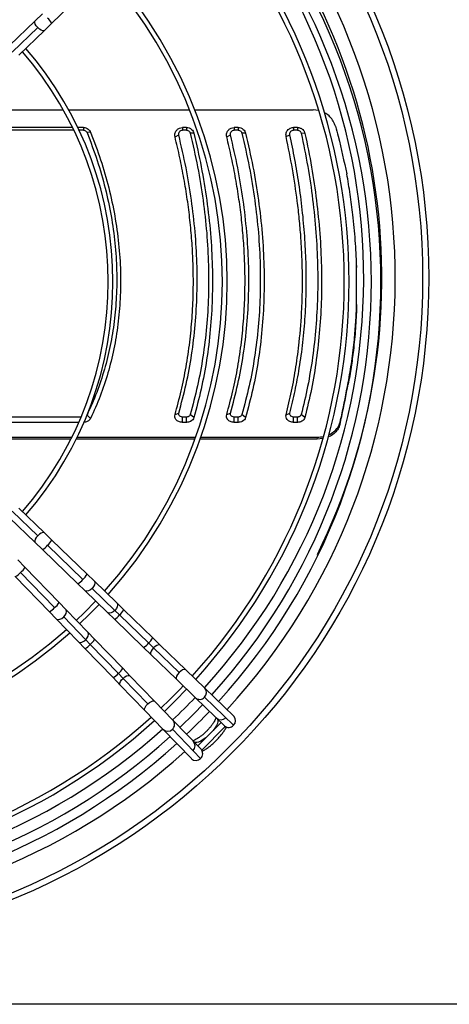
# Model space of a CAD drawing. Units: millimetres. Extents: x 5 to 414, y 3 to 291.
# Drawn here: x 235 to 244, y 232 to 252 of the extents above; entities that cross this region are included whole.
import ezdxf

# ---------------------------------------------------------------- set-up
doc = ezdxf.new("R2010")
doc.units = ezdxf.units.MM

msp = doc.modelspace()

# ---------------------------------------------------------------- linework, layer by layer
at = {"color": 7, "linetype": 'Continuous', "lineweight": 25}
for p, q in [((235.832, 252.269), (236.569, 252.982)), ((235.637, 252.47), (235.483, 252.321)), ((235.483, 252.321), (234.949, 251.804)), ((235.678, 252.12), (235.832, 252.269)), ((235.006, 251.663), (235.539, 252.18)), ((235.144, 251.603), (235.678, 252.12)), ((233.997, 250.461), (236.072, 250.461)), ((236.186, 250.461), (238.711, 250.461)), ((238.818, 250.461), (241.295, 250.461)), ((241.409, 250.445), (241.295, 250.461)), ((236.265, 250.093), (233.656, 250.093)), ((236.293, 250.035), (233.656, 250.035)), ((236.495, 250.093), (236.376, 250.093)), ((236.495, 250.035), (236.403, 250.035)), ((236.495, 250.093), (236.495, 250.035)), ((236.644, 249.993), (236.569, 249.985)), ((238.645, 250.093), (238.563, 250.093)), ((238.563, 250.093), (238.563, 250.035)), ((238.645, 250.035), (238.563, 250.035)), ((238.645, 250.093), (238.645, 250.035)), ((239.725, 250.093), (239.643, 250.093)), ((239.643, 250.093), (239.643, 250.035)), ((239.725, 250.035), (239.643, 250.035)), ((239.725, 250.093), (239.725, 250.035)), ((240.966, 250.093), (240.884, 250.093)), ((240.884, 250.093), (240.884, 250.035)), ((240.966, 250.035), (240.884, 250.035)), ((240.966, 250.093), (240.966, 250.035)), ((238.408, 249.898), (238.485, 249.937)), ((238.801, 249.972), (238.723, 249.975)), ((239.488, 249.898), (239.565, 249.937)), ((239.881, 249.972), (239.803, 249.975)), ((240.728, 249.902), (240.806, 249.939)), ((241.123, 249.968), (241.044, 249.973)), ((242.19, 247.195), (242.19, 246.399)), ((242.203, 247.207), (242.203, 247.173)), ((242.203, 246.388), (242.203, 246.354)), ((242.027, 244.73), (242.027, 244.764)), ((236.443, 244.042), (233.829, 244.042)), ((236.644, 244.014), (236.569, 244.084)), ((238.408, 244.094), (238.485, 244.124)), ((238.563, 243.93), (238.563, 244.042)), ((238.645, 244.042), (238.563, 244.042)), ((238.645, 243.93), (238.645, 244.042)), ((238.801, 244.031), (238.723, 244.093)), ((239.488, 244.094), (239.565, 244.124)), ((239.643, 243.93), (239.643, 244.042)), ((239.725, 244.042), (239.643, 244.042)), ((239.725, 243.93), (239.725, 244.042)), ((239.881, 244.031), (239.803, 244.093)), ((240.728, 244.09), (240.806, 244.123)), ((240.884, 243.93), (240.884, 244.042)), ((240.966, 244.042), (240.884, 244.042)), ((240.966, 243.93), (240.966, 244.042)), ((241.123, 244.034), (241.044, 244.094)), ((241.892, 244.051), (241.892, 244.085)), ((236.395, 243.93), (233.751, 243.93)), ((238.645, 243.93), (238.563, 243.93)), ((239.725, 243.93), (239.643, 243.93)), ((240.966, 243.93), (240.884, 243.93)), ((241.853, 243.889), (241.856, 243.937)), ((234.143, 243.624), (236.253, 243.624)), ((236.364, 243.624), (238.84, 243.624)), ((238.946, 243.624), (241.384, 243.624)), ((241.381, 243.576), (241.384, 243.624)), ((236.229, 243.576), (234.16, 243.576)), ((238.823, 243.576), (236.341, 243.576)), ((241.381, 243.576), (238.929, 243.576)), ((241.493, 243.59), (241.381, 243.576)), ((235.539, 241.561), (235.006, 242.077)), ((235.678, 241.621), (235.144, 242.138)), ((234.949, 241.937), (235.483, 241.42)), ((235.832, 241.472), (235.678, 241.621)), ((235.483, 241.42), (235.637, 241.271)), ((236.482, 240.648), (235.745, 241.362)), ((236.569, 240.759), (235.832, 241.472)), ((235.637, 241.271), (236.374, 240.558)), ((235.27, 240.903), (235.12, 241.057)), ((235.179, 240.795), (235.892, 240.059)), ((235.983, 240.166), (235.27, 240.903)), ((236.715, 240.617), (236.569, 240.759)), ((235.068, 240.708), (235.782, 239.971)), ((236.374, 240.558), (236.52, 240.416)), ((237.19, 240.157), (236.715, 240.617)), ((236.52, 240.416), (236.995, 239.956)), ((237.152, 240), (236.676, 240.46)), ((236.124, 240.02), (235.983, 240.166)), ((237.336, 240.016), (237.19, 240.157)), ((235.782, 239.971), (235.923, 239.825)), ((236.584, 239.545), (236.124, 240.02)), ((236.995, 239.956), (237.142, 239.815)), ((237.249, 239.906), (237.152, 240)), ((237.857, 239.317), (237.249, 239.906)), ((237.944, 239.428), (237.336, 240.016)), ((235.923, 239.825), (236.383, 239.35)), ((236.081, 239.864), (236.541, 239.389)), ((237.142, 239.815), (237.749, 239.227)), ((236.726, 239.399), (236.584, 239.545)), ((236.383, 239.35), (236.524, 239.204)), ((236.635, 239.291), (236.541, 239.389)), ((236.635, 239.291), (237.223, 238.684)), ((237.314, 238.791), (236.726, 239.399)), ((237.959, 239.218), (237.857, 239.317)), ((238.098, 239.278), (237.944, 239.428)), ((238.632, 238.762), (238.098, 239.278)), ((236.524, 239.204), (237.113, 238.597)), ((237.749, 239.227), (237.903, 239.077)), ((237.903, 239.077), (238.437, 238.561)), ((238.493, 238.701), (237.959, 239.218)), ((237.322, 238.581), (237.223, 238.684)), ((237.463, 238.637), (237.314, 238.791)), ((239.029, 238.377), (238.632, 238.762)), ((237.113, 238.597), (237.262, 238.442)), ((237.322, 238.581), (237.839, 238.047)), ((237.98, 238.103), (237.463, 238.637)), ((238.437, 238.561), (238.835, 238.176)), ((237.262, 238.442), (237.779, 237.908)), ((239.637, 237.789), (239.029, 238.377)), ((238.365, 237.706), (237.98, 238.103)), ((238.835, 238.176), (239.442, 237.588)), ((239.63, 237.6), (239.023, 238.188)), ((237.779, 237.908), (238.163, 237.511)), ((238.953, 237.099), (238.365, 237.706)), ((239.37, 237.657), (238.883, 237.17)), ((239.271, 237.754), (239.284, 237.74)), ((239.284, 237.74), (239.289, 237.735)), ((238.163, 237.511), (238.751, 236.904)), ((238.352, 237.517), (238.94, 236.91)), ((239.458, 237.575), (238.965, 237.083)), ((238.8, 237.256), (238.787, 237.27)), ((238.805, 237.251), (238.8, 237.256)), ((317.27, 231.77), (46.07, 231.77))]:
    msp.add_line(p, q, dxfattribs=at)
at = {"color": 8, "linetype": 'Continuous', "lineweight": 25}
for p, q in [((239.284, 237.74), (239.292, 237.733)), ((239.289, 237.735), (239.298, 237.727)), ((238.8, 237.256), (238.808, 237.248)), ((238.805, 237.251), (238.814, 237.242))]:
    msp.add_line(p, q, dxfattribs=at)
at = {"color": 8, "linetype": 'Continuous', "lineweight": 25, "flags": 128}
for points in [[(235.539, 252.18), (235.509, 252.217), (235.486, 252.254), (235.476, 252.287), (235.478, 252.312), (235.483, 252.321)], [(235.678, 252.12), (235.669, 252.114), (235.644, 252.113), (235.612, 252.125), (235.575, 252.148), (235.539, 252.18)], [(235.539, 241.561), (235.509, 241.524), (235.486, 241.487), (235.476, 241.453), (235.478, 241.428), (235.483, 241.42)], [(235.678, 241.621), (235.669, 241.627), (235.644, 241.628), (235.612, 241.616), (235.575, 241.593), (235.539, 241.561)], [(236.715, 240.617), (236.724, 240.606), (236.731, 240.575), (236.725, 240.538), (236.706, 240.498), (236.676, 240.46)], [(236.676, 240.46), (236.64, 240.429), (236.6, 240.409), (236.563, 240.401), (236.532, 240.408), (236.52, 240.416)], [(237.19, 240.157), (237.199, 240.146), (237.207, 240.115), (237.2, 240.078), (237.181, 240.038), (237.152, 240)], [(236.081, 239.864), (236.111, 239.901), (236.132, 239.94), (236.139, 239.978), (236.133, 240.008), (236.124, 240.02)], [(237.152, 240), (237.115, 239.969), (237.075, 239.949), (237.038, 239.941), (237.007, 239.948), (236.995, 239.956)], [(235.923, 239.825), (235.934, 239.817), (235.965, 239.809), (236.003, 239.815), (236.043, 239.834), (236.081, 239.864)], [(236.541, 239.389), (236.571, 239.426), (236.592, 239.465), (236.599, 239.503), (236.593, 239.533), (236.584, 239.545)], [(236.383, 239.35), (236.394, 239.341), (236.425, 239.334), (236.463, 239.34), (236.503, 239.359), (236.541, 239.389)], [(238.098, 239.278), (238.085, 239.285), (238.06, 239.284), (238.028, 239.271), (237.993, 239.248), (237.959, 239.218)], [(237.959, 239.218), (237.93, 239.183), (237.908, 239.148), (237.897, 239.116), (237.896, 239.09), (237.903, 239.077)], [(238.493, 238.701), (238.462, 238.664), (238.44, 238.627), (238.43, 238.594), (238.431, 238.569), (238.437, 238.561)], [(238.632, 238.762), (238.623, 238.767), (238.598, 238.768), (238.565, 238.756), (238.529, 238.733), (238.493, 238.701)], [(237.262, 238.442), (237.255, 238.455), (237.256, 238.481), (237.269, 238.513), (237.292, 238.547), (237.322, 238.581)], [(237.322, 238.581), (237.357, 238.61), (237.393, 238.632), (237.425, 238.644), (237.45, 238.644), (237.463, 238.637)], [(237.779, 237.908), (237.773, 237.917), (237.772, 237.942), (237.784, 237.975), (237.807, 238.011), (237.839, 238.047)], [(237.839, 238.047), (237.876, 238.078), (237.913, 238.1), (237.946, 238.111), (237.971, 238.109), (237.98, 238.103)], [(239.289, 237.735), (239.301, 237.713), (239.302, 237.681), (239.292, 237.64), (239.271, 237.594), (239.24, 237.543), (239.201, 237.489), (239.192, 237.479)], [(239.061, 237.348), (239.051, 237.34), (238.998, 237.301), (238.947, 237.27), (238.9, 237.249), (238.86, 237.239), (238.828, 237.239), (238.805, 237.251)]]:
    msp.add_lwpolyline(points, dxfattribs=at)
at = {"color": 7, "linetype": 'Continuous', "lineweight": 25, "flags": 128}
for points in [[(236.344, 239.793), (236.516, 239.959), (236.747, 240.196)], [(236.414, 239.721), (236.619, 239.921), (236.819, 240.127)], [(238.185, 237.891), (238.42, 238.12), (238.649, 238.355)]]:
    msp.add_lwpolyline(points, dxfattribs=at)
at = {"color": 7, "linetype": 'Continuous', "lineweight": 25}
for radius in [14.04, 13.912]:
    msp.add_circle((229.67, 246.95), radius, dxfattribs=at)
at = {"color": 8, "linetype": 'Continuous', "lineweight": 25}
for centre, radius, start, end in [((229.67, 246.95), 13.339, 317.4262, 42.0732), ((235.519, 252.11), 0.351, 26.7961, 49.9016), ((235.506, 241.536), 0.296, 296.4576, 323.9596), ((235.519, 241.63), 0.351, 310.0984, 333.2039), ((234.91, 241.022), 0.351, 296.7961, 319.9016), ((235.005, 241.035), 0.296, 306.0404, 333.5424), ((236.255, 240.917), 0.351, 310.0984, 333.2039), ((236.242, 240.823), 0.296, 296.4576, 323.9596), ((235.718, 240.298), 0.296, 306.0404, 333.5424), ((235.623, 240.285), 0.351, 296.7961, 319.9016), ((236.996, 240.096), 0.317, 297.386, 323.0313), ((237.008, 240.186), 0.37, 310.6822, 332.6201), ((236.354, 239.532), 0.37, 297.3799, 319.3178), ((236.444, 239.545), 0.317, 306.9687, 332.614), ((237.617, 239.492), 0.296, 296.4576, 323.9596), ((237.63, 239.586), 0.351, 310.0984, 333.2039), ((236.954, 238.91), 0.351, 296.7961, 319.9016), ((237.049, 238.923), 0.296, 306.0404, 333.5424), ((238.932, 238.286), 0.134, 313.1699, 43.0624), ((238.923, 238.275), 0.133, 228.3342, 319.1531), ((238.266, 237.618), 0.133, 310.8469, 41.6658), ((238.255, 237.609), 0.134, 226.9376, 316.8301), ((229.67, 246.95), 13.339, 227.9155, 312.0811)]:
    msp.add_arc(centre, radius, start, end, dxfattribs=at)
at = {"color": 7, "linetype": 'Continuous', "lineweight": 25}
for centre, radius, start, end in [((229.67, 246.87), 13.04, 317.72, 42.28), ((229.67, 246.95), 13.06, 333.742, 42.0305), ((229.67, 246.95), 12.68, 317.511, 41.9693), ((229.67, 246.87), 12.84, 317.7479, 42.2521), ((229.67, 246.87), 12.375, 317.8162, 42.1838), ((229.67, 246.87), 12.275, 317.8316, 42.1684), ((229.67, 246.87), 9.728, 318.3298, 41.6702), ((229.67, 246.87), 9.828, 318.3053, 41.6947), ((229.67, 246.87), 7.34, 319.1112, 40.8888), ((229.67, 246.87), 7.44, 319.0684, 40.9316), ((393.272, 293.403), 157.575, 195.94357, 196.02321), ((116.157, 274.276), 129.317, 346.40952, 346.4835), ((116.79, 274.17), 128.669, 346.41013, 346.47824), ((229.67, 246.87), 9.828, 228.3053, 311.6947), ((229.67, 246.87), 9.728, 228.3298, 311.6702), ((229.67, 246.87), 12.275, 313.4757, 316.5243), ((229.67, 246.95), 12.68, 313.2433, 316.2456), ((229.67, 246.87), 12.84, 313.5019, 316.4981), ((229.67, 246.87), 13.04, 313.5106, 316.4894), ((229.67, 246.87), 12.375, 227.8162, 312.1838), ((229.67, 246.87), 12.275, 227.8316, 312.1684), ((239.369, 237.854), 0.14, 225.9299, 315.9299), ((239.539, 237.698), 0.134, 313.1699, 43.0624), ((229.67, 246.95), 12.68, 228.0224, 311.9776), ((239.53, 237.687), 0.133, 228.3342, 319.1531), ((229.67, 246.87), 13.04, 227.72, 312.28), ((229.67, 246.87), 12.84, 227.7479, 312.2521), ((238.687, 237.172), 0.14, 314.0701, 44.0701), ((238.853, 237.01), 0.133, 310.8469, 41.6658), ((238.843, 237.001), 0.134, 226.9376, 316.8301)]:
    msp.add_arc(centre, radius, start, end, dxfattribs=at)
for centre, major_axis, ratio, start_param, end_param in [((242.528, 254.653), (-3.708, 18.397), 0.089598, 1.813595, 1.857982), ((242.431, 254.653), (2.813, 18.399), 0.06933, 4.111181, 4.155568), ((242.431, 254.653), (2.825, 18.479), 0.06933, 4.111948, 4.156139)]:
    msp.add_ellipse(centre, major_axis=major_axis, ratio=ratio, start_param=start_param, end_param=end_param, dxfattribs=at)
for points, knots in [([(241.759, 250.119), (241.746, 250.154), (241.72, 250.226), (241.648, 250.316), (241.584, 250.375), (241.54, 250.394), (241.532, 250.397)], [0, 0, 0, 0, 0.309574, 0.619259, 0.929063, 1, 1, 1, 1]), ([(236.495, 250.093), (236.513, 250.091), (236.548, 250.088), (236.592, 250.063), (236.625, 250.03), (236.638, 250.005), (236.644, 249.993)], [0, 0, 0, 0, 0.277797, 0.556455, 0.777982, 1, 1, 1, 1]), ([(236.495, 250.035), (236.504, 250.034), (236.522, 250.032), (236.551, 250.016), (236.562, 249.997), (236.569, 249.985)], [0, 0, 0, 0, 0.284538, 0.564878, 1, 1, 1, 1]), ([(236.569, 249.985), (236.643, 249.791), (236.789, 249.406), (236.954, 248.824), (237.078, 248.246), (237.158, 247.674), (237.194, 247.109), (237.188, 246.564), (237.143, 246.038), (237.059, 245.531), (236.937, 245.035), (236.777, 244.549), (236.639, 244.239), (236.569, 244.084)], [0, 0, 0, 0, 0.095839, 0.190182, 0.283309, 0.375554, 0.467291, 0.558874, 0.645464, 0.732575, 0.820527, 0.909592, 1, 1, 1, 1]), ([(236.644, 249.993), (236.716, 249.801), (236.861, 249.418), (237.028, 248.834), (237.154, 248.248), (237.236, 247.663), (237.275, 247.082), (237.268, 246.519), (237.221, 245.979), (237.135, 245.461), (237.01, 244.96), (236.85, 244.474), (236.712, 244.167), (236.644, 244.014)], [0, 0, 0, 0, 0.093363, 0.186729, 0.280061, 0.373371, 0.466675, 0.559969, 0.647947, 0.735927, 0.823937, 0.911971, 1, 1, 1, 1]), ([(238.408, 249.898), (238.405, 249.925), (238.4, 249.979), (238.441, 250.045), (238.499, 250.085), (238.542, 250.09), (238.563, 250.093)], [0, 0, 0, 0, 0.282577, 0.563179, 0.782381, 1, 1, 1, 1]), ([(238.485, 249.937), (238.484, 249.95), (238.482, 249.977), (238.502, 250.01), (238.531, 250.031), (238.552, 250.034), (238.563, 250.035)], [0, 0, 0, 0, 0.278281, 0.561619, 0.780187, 1, 1, 1, 1]), ([(238.645, 250.093), (238.665, 250.091), (238.705, 250.086), (238.753, 250.055), (238.786, 250.016), (238.796, 249.987), (238.801, 249.972)], [0, 0, 0, 0, 0.2763371, 0.555123, 0.7762288, 1, 1, 1, 1]), ([(238.645, 250.035), (238.655, 250.034), (238.675, 250.032), (238.699, 250.016), (238.716, 249.997), (238.721, 249.982), (238.723, 249.975)], [0, 0, 0, 0, 0.271601, 0.555429, 0.777887, 1, 1, 1, 1]), ([(239.488, 249.898), (239.485, 249.925), (239.48, 249.979), (239.521, 250.045), (239.579, 250.085), (239.622, 250.09), (239.643, 250.093)], [0, 0, 0, 0, 0.282577, 0.563179, 0.782381, 1, 1, 1, 1]), ([(239.565, 249.937), (239.564, 249.95), (239.562, 249.977), (239.582, 250.01), (239.611, 250.031), (239.632, 250.034), (239.643, 250.035)], [0, 0, 0, 0, 0.278281, 0.561619, 0.780187, 1, 1, 1, 1]), ([(239.725, 250.093), (239.745, 250.091), (239.785, 250.086), (239.833, 250.055), (239.866, 250.016), (239.876, 249.987), (239.881, 249.972)], [0, 0, 0, 0, 0.2763371, 0.555123, 0.7762288, 1, 1, 1, 1]), ([(239.725, 250.035), (239.735, 250.034), (239.755, 250.032), (239.779, 250.016), (239.796, 249.997), (239.801, 249.982), (239.803, 249.975)], [0, 0, 0, 0, 0.271601, 0.555429, 0.777887, 1, 1, 1, 1]), ([(240.728, 249.902), (240.726, 249.929), (240.723, 249.981), (240.764, 250.046), (240.822, 250.086), (240.864, 250.09), (240.884, 250.093)], [0, 0, 0, 0, 0.28261, 0.563176, 0.782363, 1, 1, 1, 1]), ([(240.806, 249.939), (240.805, 249.948), (240.803, 249.966), (240.811, 249.991), (240.828, 250.014), (240.853, 250.031), (240.874, 250.034), (240.884, 250.035)], [0, 0, 0, 0, 0.1932015, 0.3811582, 0.5680036, 0.783345, 1, 1, 1, 1]), ([(240.966, 250.093), (240.986, 250.09), (241.027, 250.086), (241.075, 250.054), (241.108, 250.014), (241.118, 249.983), (241.123, 249.968)], [0, 0, 0, 0, 0.276275, 0.555066, 0.776196, 1, 1, 1, 1]), ([(240.966, 250.035), (240.976, 250.034), (240.996, 250.032), (241.021, 250.016), (241.037, 249.995), (241.042, 249.98), (241.044, 249.973)], [0, 0, 0, 0, 0.271772, 0.55476, 0.777579, 1, 1, 1, 1]), ([(238.408, 244.094), (238.452, 244.257), (238.541, 244.582), (238.643, 245.089), (238.706, 245.516), (238.743, 245.857), (238.764, 246.109), (238.779, 246.363), (238.788, 246.619), (238.792, 246.931), (238.785, 247.299), (238.761, 247.727), (238.722, 248.157), (238.667, 248.59), (238.596, 249.024), (238.511, 249.461), (238.442, 249.752), (238.408, 249.898)], [0, 0, 0, 0, 0.093694, 0.186835, 0.279923, 0.324023, 0.368061, 0.412057, 0.456029, 0.499997, 0.571371, 0.642788, 0.71433, 0.785671, 0.856818, 0.928235, 1, 1, 1, 1]), ([(238.485, 244.124), (238.54, 244.324), (238.647, 244.72), (238.76, 245.338), (238.836, 245.967), (238.872, 246.608), (238.871, 247.256), (238.832, 247.913), (238.756, 248.578), (238.644, 249.254), (238.539, 249.708), (238.485, 249.937)], [0, 0, 0, 0, 0.114233, 0.226768, 0.338129, 0.448771, 0.559116, 0.667808, 0.777229, 0.887789, 1, 1, 1, 1]), ([(238.723, 249.975), (238.778, 249.738), (238.886, 249.27), (238.999, 248.573), (239.075, 247.889), (239.112, 247.217), (239.111, 246.561), (239.072, 245.921), (238.995, 245.298), (238.883, 244.684), (238.777, 244.291), (238.723, 244.093)], [0, 0, 0, 0, 0.11431, 0.226873, 0.338185, 0.448767, 0.559115, 0.667753, 0.777121, 0.887714, 1, 1, 1, 1]), ([(238.801, 249.972), (238.855, 249.738), (238.962, 249.271), (239.076, 248.571), (239.154, 247.877), (239.192, 247.19), (239.191, 246.519), (239.151, 245.866), (239.073, 245.234), (238.96, 244.619), (238.854, 244.227), (238.801, 244.031)], [0, 0, 0, 0, 0.112009, 0.223995, 0.335997, 0.447992, 0.560007, 0.670002, 0.780004, 0.88999, 1, 1, 1, 1]), ([(239.488, 244.094), (239.532, 244.257), (239.621, 244.582), (239.723, 245.089), (239.786, 245.516), (239.823, 245.857), (239.844, 246.109), (239.859, 246.363), (239.868, 246.619), (239.872, 246.931), (239.865, 247.299), (239.841, 247.727), (239.802, 248.157), (239.747, 248.59), (239.676, 249.024), (239.591, 249.461), (239.522, 249.752), (239.488, 249.898)], [0, 0, 0, 0, 0.093694, 0.1868354, 0.2799226, 0.3240228, 0.368061, 0.4120565, 0.4560287, 0.4999968, 0.5713708, 0.6427878, 0.7143304, 0.7856708, 0.8568176, 0.9282349, 1, 1, 1, 1]), ([(239.565, 244.124), (239.62, 244.324), (239.727, 244.72), (239.84, 245.338), (239.916, 245.967), (239.952, 246.608), (239.951, 247.256), (239.912, 247.913), (239.836, 248.578), (239.724, 249.254), (239.619, 249.708), (239.565, 249.937)], [0, 0, 0, 0, 0.1142335, 0.2267681, 0.3381294, 0.4487711, 0.5591162, 0.6678078, 0.7772288, 0.8877892, 1, 1, 1, 1]), ([(239.803, 249.975), (239.858, 249.738), (239.966, 249.27), (240.079, 248.573), (240.155, 247.889), (240.192, 247.217), (240.191, 246.561), (240.152, 245.921), (240.075, 245.298), (239.963, 244.684), (239.857, 244.291), (239.803, 244.093)], [0, 0, 0, 0, 0.11431, 0.226873, 0.338185, 0.448767, 0.559115, 0.667753, 0.777121, 0.887714, 1, 1, 1, 1]), ([(239.881, 249.972), (239.935, 249.738), (240.042, 249.271), (240.156, 248.571), (240.234, 247.877), (240.272, 247.19), (240.271, 246.519), (240.231, 245.866), (240.153, 245.234), (240.04, 244.619), (239.934, 244.227), (239.881, 244.031)], [0, 0, 0, 0, 0.112009, 0.223995, 0.335997, 0.447992, 0.560007, 0.670002, 0.780004, 0.88999, 1, 1, 1, 1]), ([(240.728, 244.09), (240.768, 244.254), (240.848, 244.581), (240.938, 245.089), (241.014, 245.663), (241.048, 246.106), (241.061, 246.406), (241.064, 246.5), (241.067, 246.594), (241.069, 246.688), (241.07, 246.783), (241.07, 246.897), (241.069, 247.031), (241.067, 247.186), (241.062, 247.341), (241.055, 247.497), (241.047, 247.653), (241.032, 247.881), (241.006, 248.182), (240.952, 248.653), (240.868, 249.226), (240.775, 249.676), (240.728, 249.902)], [0, 0, 0, 0, 0.093712, 0.186873, 0.279949, 0.403264, 0.419391, 0.435514, 0.451636, 0.467755, 0.483873, 0.499992, 0.5261, 0.552211, 0.578326, 0.60445, 0.630585, 0.656735, 0.71845, 0.77997, 0.889619, 1, 1, 1, 1]), ([(240.806, 244.123), (240.844, 244.277), (240.92, 244.585), (241.011, 245.079), (241.083, 245.599), (241.131, 246.149), (241.153, 246.708), (241.149, 247.265), (241.121, 247.82), (241.071, 248.37), (241.001, 248.906), (240.914, 249.429), (240.842, 249.768), (240.806, 249.939)], [0, 0, 0, 0, 0.088511, 0.175987, 0.272863, 0.369545, 0.465722, 0.561732, 0.652399, 0.744053, 0.834362, 0.916497, 1, 1, 1, 1]), ([(241.044, 249.973), (241.092, 249.741), (241.188, 249.277), (241.289, 248.585), (241.358, 247.898), (241.392, 247.22), (241.391, 246.557), (241.355, 245.912), (241.286, 245.287), (241.185, 244.678), (241.091, 244.289), (241.044, 244.094)], [0, 0, 0, 0, 0.112005, 0.223991, 0.335999, 0.447999, 0.559997, 0.670001, 0.780008, 0.889995, 1, 1, 1, 1]), ([(241.123, 249.968), (241.171, 249.734), (241.267, 249.266), (241.368, 248.567), (241.438, 247.874), (241.472, 247.189), (241.471, 246.52), (241.435, 245.869), (241.365, 245.238), (241.264, 244.623), (241.17, 244.231), (241.123, 244.034)], [0, 0, 0, 0, 0.112005, 0.223992, 0.336, 0.448, 0.559997, 0.67, 0.780007, 0.889995, 1, 1, 1, 1]), ([(242.203, 247.207), (242.195, 247.382), (242.179, 247.733), (242.13, 248.23), (242.07, 248.694), (242.022, 248.98), (241.997, 249.124)], [0, 0, 0, 0, 0.277888, 0.557031, 0.777724, 1, 1, 1, 1]), ([(242.203, 247.207), (242.201, 247.205), (242.196, 247.201), (242.192, 247.197), (242.19, 247.195)], [0, 0, 0, 0, 0.56, 1, 1, 1, 1]), ([(242.203, 247.173), (242.201, 247.171), (242.196, 247.167), (242.192, 247.163), (242.19, 247.161)], [0, 0, 0, 0, 0.56, 1, 1, 1, 1]), ([(242.027, 244.764), (242.053, 244.912), (242.104, 245.208), (242.154, 245.629), (242.187, 246.022), (242.198, 246.266), (242.203, 246.388)], [0, 0, 0, 0, 0.2823451, 0.5625443, 0.7815995, 1, 1, 1, 1]), ([(242.203, 246.354), (242.196, 246.199), (242.182, 245.889), (242.14, 245.466), (242.089, 245.079), (242.048, 244.847), (242.027, 244.73)], [0, 0, 0, 0, 0.278064, 0.557314, 0.777958, 1, 1, 1, 1]), ([(242.19, 246.399), (242.192, 246.397), (242.197, 246.393), (242.201, 246.389), (242.203, 246.388)], [0, 0, 0, 0, 0.56, 1, 1, 1, 1]), ([(236.644, 244.014), (236.636, 244), (236.619, 243.974), (236.579, 243.948), (236.537, 243.932), (236.509, 243.931), (236.495, 243.93)], [0, 0, 0, 0, 0.282121, 0.562678, 0.781464, 1, 1, 1, 1]), ([(238.563, 243.93), (238.536, 243.933), (238.482, 243.94), (238.426, 243.986), (238.4, 244.041), (238.405, 244.076), (238.408, 244.094)], [0, 0, 0, 0, 0.276037, 0.555122, 0.777036, 1, 1, 1, 1]), ([(238.563, 244.042), (238.55, 244.043), (238.523, 244.047), (238.495, 244.07), (238.481, 244.097), (238.484, 244.115), (238.485, 244.124)], [0, 0, 0, 0, 0.274579, 0.551289, 0.772703, 1, 1, 1, 1]), ([(238.723, 244.093), (238.72, 244.085), (238.713, 244.069), (238.692, 244.053), (238.668, 244.043), (238.653, 244.042), (238.645, 244.042)], [0, 0, 0, 0, 0.282389, 0.56976, 0.786449, 1, 1, 1, 1]), ([(238.801, 244.031), (238.794, 244.015), (238.781, 243.984), (238.739, 243.952), (238.692, 243.933), (238.661, 243.931), (238.645, 243.93)], [0, 0, 0, 0, 0.283745, 0.564216, 0.782502, 1, 1, 1, 1]), ([(239.643, 243.93), (239.616, 243.933), (239.562, 243.94), (239.506, 243.986), (239.48, 244.041), (239.485, 244.076), (239.488, 244.094)], [0, 0, 0, 0, 0.276037, 0.555122, 0.777036, 1, 1, 1, 1]), ([(239.643, 244.042), (239.63, 244.043), (239.603, 244.047), (239.575, 244.07), (239.561, 244.097), (239.564, 244.115), (239.565, 244.124)], [0, 0, 0, 0, 0.274579, 0.551289, 0.772703, 1, 1, 1, 1]), ([(239.803, 244.093), (239.8, 244.085), (239.793, 244.069), (239.772, 244.053), (239.748, 244.043), (239.733, 244.042), (239.725, 244.042)], [0, 0, 0, 0, 0.282389, 0.56976, 0.786449, 1, 1, 1, 1]), ([(239.881, 244.031), (239.874, 244.015), (239.861, 243.984), (239.819, 243.952), (239.772, 243.933), (239.741, 243.931), (239.725, 243.93)], [0, 0, 0, 0, 0.283745, 0.564216, 0.782502, 1, 1, 1, 1]), ([(240.884, 243.93), (240.858, 243.933), (240.804, 243.939), (240.749, 243.984), (240.722, 244.038), (240.726, 244.073), (240.728, 244.09)], [0, 0, 0, 0, 0.276087, 0.555153, 0.777027, 1, 1, 1, 1]), ([(240.884, 244.042), (240.871, 244.043), (240.844, 244.047), (240.817, 244.069), (240.803, 244.096), (240.805, 244.114), (240.806, 244.123)], [0, 0, 0, 0, 0.274572, 0.551269, 0.772691, 1, 1, 1, 1]), ([(241.044, 244.094), (241.041, 244.086), (241.035, 244.07), (241.013, 244.053), (240.99, 244.043), (240.974, 244.042), (240.966, 244.042)], [0, 0, 0, 0, 0.282776, 0.569341, 0.786301, 1, 1, 1, 1]), ([(241.123, 244.034), (241.116, 244.018), (241.103, 243.986), (241.061, 243.953), (241.014, 243.933), (240.982, 243.931), (240.966, 243.93)], [0, 0, 0, 0, 0.283766, 0.564262, 0.78254, 1, 1, 1, 1]), ([(241.853, 243.889), (241.842, 243.856), (241.82, 243.792), (241.749, 243.709), (241.677, 243.651), (241.623, 243.631), (241.607, 243.626)], [0, 0, 0, 0, 0.29105, 0.582134, 0.873257, 1, 1, 1, 1]), ([(241.621, 243.674), (241.621, 243.674), (241.659, 243.686), (241.727, 243.736), (241.816, 243.822), (241.843, 243.899), (241.856, 243.937)], [0, 0, 0, 0, 0.000438, 0.298445, 0.649254, 1, 1, 1, 1]), ([(241.384, 243.624), (241.426, 243.624), (241.469, 243.624), (241.507, 243.637), (241.507, 243.637)], [0, 0, 0, 0, 0.995837, 1, 1, 1, 1]), ([(239.263, 237.758), (239.261, 237.751), (239.256, 237.736), (239.24, 237.702), (239.216, 237.661), (239.185, 237.614), (239.146, 237.564), (239.101, 237.512), (239.052, 237.462), (239, 237.414), (238.948, 237.372), (238.897, 237.336), (238.851, 237.307), (238.813, 237.288), (238.789, 237.279), (238.782, 237.277), (238.78, 237.277)], [0, 0, 0, 0, 0.0577932, 0.1263396, 0.1994081, 0.2759734, 0.3549816, 0.4355441, 0.5169565, 0.5986429, 0.6799505, 0.7602783, 0.8389455, 0.9151001, 0.9802617, 1, 1, 1, 1]), ([(238.978, 237.059), (238.995, 237.069), (239.035, 237.09), (239.097, 237.134), (239.163, 237.186), (239.227, 237.242), (239.288, 237.303), (239.345, 237.366), (239.398, 237.431), (239.443, 237.496), (239.471, 237.541), (239.482, 237.562), (239.482, 237.563)], [0, 0, 0, 0, 0.093534, 0.209533, 0.323018, 0.435097, 0.546558, 0.658029, 0.769935, 0.882946, 0.997991, 1, 1, 1, 1])]:
    msp.add_open_spline(points, degree=3, knots=knots, dxfattribs=at)

doc.saveas('drawing.dxf')
